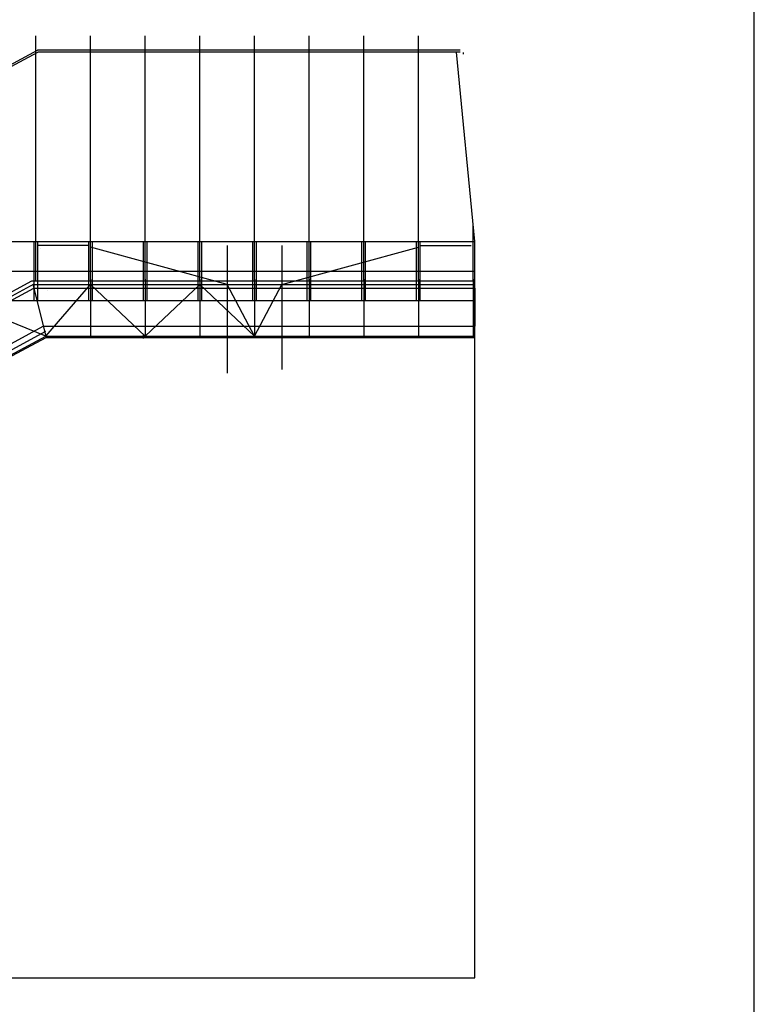
# Model space of a CAD drawing. Units: metres. Extents: x 0 to 76.4, y 0 to 33.7.
# Drawn here: x 72.6 to 76.4, y 17 to 22.1 of the extents above; entities that cross this region are included whole.
import ezdxf

# ---------------------------------------------------------------- set-up
doc = ezdxf.new("R2010")
doc.units = ezdxf.units.M
for name, color, linetype in [('APOIO', 1, 'Continuous'), ('APOIO 2', 5, 'Continuous'), ('PATAMAR', 6, 'Continuous'), ('PATAMAR INICIO', 11, 'Continuous'), ('TUBAGENS', 231, 'Continuous'), ('TUBOS V2', 27, 'Continuous')]:
    doc.layers.add(name, color=color, linetype=linetype)

msp = doc.modelspace()

# ---------------------------------------------------------------- linework, layer by layer
at = {"layer": 'APOIO'}
for p, q in [((72.7164, 20.7146), (72.7164, 21.9839)), ((72.9993, 20.7147), (72.9993, 21.984)), ((73.282, 20.7147), (73.282, 21.984)), ((73.5648, 20.7147), (73.5648, 21.984)), ((73.8476, 20.7147), (73.8476, 21.984)), ((73.8478, 20.7146), (73.8478, 21.9839)), ((74.1306, 20.7147), (74.1306, 21.984)), ((74.4133, 20.7147), (74.4133, 21.984)), ((74.6961, 20.7147), (74.6961, 21.984)), ((68.198, 19.4699), (72.7238, 21.9083)), ((68.2004, 19.4604), (72.7262, 21.8988)), ((74.9113, 21.9083), (72.7238, 21.9083)), ((74.9113, 21.8988), (72.7262, 21.8988)), ((74.9885, 20.9177), (74.893, 21.8988)), ((74.9271, 21.8973), (74.9271, 21.8877)), ((74.979, 20.7147), (74.979, 21.0157)), ((72.7067, 20.9177), (74.9886, 20.9177)), ((73.8389, 20.8986), (73.8381, 20.8986)), ((74.1213, 20.8986), (74.1209, 20.8986)), ((74.4045, 20.8986), (74.4038, 20.8986)), ((74.6872, 20.8986), (74.6866, 20.8986)), ((72.4239, 20.7653), (74.9886, 20.7653)), ((68.1746, 18.2571), (72.7064, 20.6989)), ((72.7, 20.6955), (72.7673, 20.4288)), ((72.7, 20.6955), (74.9885, 20.6955)), ((72.9991, 20.7241), (72.9991, 20.4288)), ((73.282, 20.7241), (73.282, 20.4288)), ((73.5648, 20.7241), (73.5648, 20.4288)), ((73.8477, 20.723), (73.8477, 20.4288)), ((74.1305, 20.7241), (74.1305, 20.4288)), ((74.4133, 20.723), (74.4133, 20.4288)), ((74.6962, 20.7241), (74.6962, 20.4288)), ((74.979, 20.7241), (74.979, 20.4288)), ((72.1411, 20.6129), (74.9886, 20.6129)), ((68.2363, 18.0126), (72.7681, 20.4544)), ((64.8064, 17.1077), (74.9885, 17.1077))]:
    msp.add_line(p, q, dxfattribs=at)
at = {"layer": 'APOIO', "color": 40, "true_color": 0xf8d731}
for p, q in [((72.9896, 20.8986), (72.7257, 20.8986)), ((73.7062, 20.8986), (73.7062, 20.2362)), ((73.9891, 20.8986), (73.9891, 20.2554)), ((74.7057, 20.8986), (74.9696, 20.8986)), ((73.7062, 20.6955), (72.9993, 20.8891)), ((73.9891, 20.6955), (74.6962, 20.8891)), ((72.7673, 20.4288), (72.9991, 20.6955)), ((72.9991, 20.6955), (73.282, 20.4288)), ((73.282, 20.4288), (73.5648, 20.6955)), ((73.5648, 20.6955), (73.8477, 20.4288)), ((73.8477, 20.4288), (73.7062, 20.6955)), ((73.8477, 20.4288), (73.9891, 20.6955)), ((74.9885, 20.6764), (74.9885, 20.4796)), ((72.7673, 20.4288), (72.4466, 20.5589))]:
    msp.add_line(p, q, dxfattribs=at)
at = {"layer": 'APOIO', "color": 4}
msp.add_line((73.2726, 20.4171), (73.2726, 20.4394), dxfattribs=at)
at = {"layer": 'APOIO 2'}
for p, q in [((64.7873, 20.9177), (74.9885, 20.9177)), ((72.7067, 20.6129), (72.7067, 20.9177)), ((72.7258, 20.6129), (72.7258, 20.9177)), ((72.9896, 20.6129), (72.9896, 20.9177)), ((73.0086, 20.6129), (73.0086, 20.9177)), ((73.2724, 20.6129), (73.2724, 20.9177)), ((73.2915, 20.6129), (73.2915, 20.9177)), ((73.5553, 20.6129), (73.5553, 20.9177)), ((73.5743, 20.6129), (73.5743, 20.9177)), ((73.8381, 20.6129), (73.8381, 20.9177)), ((73.8572, 20.6129), (73.8572, 20.9177)), ((74.1209, 20.6129), (74.1209, 20.9177)), ((74.14, 20.6129), (74.14, 20.9177)), ((74.4038, 20.6129), (74.4038, 20.9177)), ((74.4228, 20.6129), (74.4228, 20.9177)), ((74.6866, 20.6129), (74.6866, 20.9177)), ((74.7057, 20.6129), (74.7057, 20.9177)), ((74.9885, 17.1077), (74.9885, 20.9177))]:
    msp.add_line(p, q, dxfattribs=at)
at = {"layer": 'PATAMAR', "color": 40, "true_color": 0xf8d731}
msp.add_lwpolyline([(76.4347, 25.2414), (48.5302, 25.2414), (48.5302, 8.8655), (76.4347, 8.8655)], close=True, dxfattribs=at)
at = {"layer": 'PATAMAR', "flags": 128}
for points in [[(72.7771, 20.6624), (72.7771, 20.6624), (72.7771, 20.6624), (72.7774, 20.6624), (72.7774, 20.6624), (72.7774, 20.6624), (72.7771, 20.6624), (72.7774, 20.6624), (72.7774, 20.6624), (72.7771, 20.6624)], [(72.7774, 20.6624), (72.7774, 20.6624), (72.7771, 20.6624), (72.7771, 20.6624), (72.7774, 20.6624)], [(72.7774, 20.6624), (72.7771, 20.6624), (72.7774, 20.6624)]]:
    msp.add_lwpolyline(points, close=True, dxfattribs=at)
at = {"layer": 'PATAMAR INICIO', "flags": 128}
for points in [[(72.7408, 20.8823), (72.7408, 20.8822), (72.7408, 20.8823)], [(72.7408, 20.8822), (72.7408, 20.8822), (72.7408, 20.8822), (72.7408, 20.8822), (72.7408, 20.8822), (72.7408, 20.8822), (72.7408, 20.8822), (72.7408, 20.8822), (72.7408, 20.8822), (72.7408, 20.8822), (72.7408, 20.8822), (72.7408, 20.8822), (72.7408, 20.8822), (72.7408, 20.8822), (72.7408, 20.8822), (72.7408, 20.8822), (72.7408, 20.8822), (72.7408, 20.8822), (72.7408, 20.8822), (72.7408, 20.8822), (72.7408, 20.8822), (72.7408, 20.8822), (72.7408, 20.8822), (72.7408, 20.8822), (72.7408, 20.8822), (72.7408, 20.8822), (72.7408, 20.8822), (72.7408, 20.8822), (72.7408, 20.8822), (72.7408, 20.8822), (72.7408, 20.8823), (72.7408, 20.8823), (72.7408, 20.8823), (72.7408, 20.8823), (72.7408, 20.8823), (72.7408, 20.8823), (72.7408, 20.8823), (72.7408, 20.8823), (72.7408, 20.8823), (72.7408, 20.8823), (72.7408, 20.8823), (72.7408, 20.8823), (72.7408, 20.8823), (72.7408, 20.8823), (72.7408, 20.8823), (72.7408, 20.8823), (72.7408, 20.8823), (72.7408, 20.8823), (72.7408, 20.8823), (72.7408, 20.8823), (72.7408, 20.8823), (72.7408, 20.8823), (72.7408, 20.8823), (72.7408, 20.8823), (72.7408, 20.8823), (72.7408, 20.8823), (72.7408, 20.8823), (72.7408, 20.8823), (72.7408, 20.8823), (72.7408, 20.8823), (72.7408, 20.8823), (72.7408, 20.8823), (72.7408, 20.8823), (72.7408, 20.8823), (72.7408, 20.8823), (72.7408, 20.8823), (72.7408, 20.8823), (72.7408, 20.8823), (72.7408, 20.8823), (72.7408, 20.8823), (72.7408, 20.8823), (72.7408, 20.8823), (72.7408, 20.8823), (72.7408, 20.8823), (72.7408, 20.8823), (72.7408, 20.8823), (72.7408, 20.8823), (72.7408, 20.8823), (72.7408, 20.8823), (72.7408, 20.8823), (72.7408, 20.8823), (72.7408, 20.8823), (72.7408, 20.8823), (72.7408, 20.8823), (72.7408, 20.8823), (72.7408, 20.8823), (72.7408, 20.8823), (72.7408, 20.8823), (72.7408, 20.8823), (72.7408, 20.8822), (72.7408, 20.8822), (72.7408, 20.8822), (72.7408, 20.8822), (72.7408, 20.8822), (72.7408, 20.8822), (72.7408, 20.8822), (72.7408, 20.8822), (72.7408, 20.8822), (72.7408, 20.8822), (72.7408, 20.8822), (72.7408, 20.8822), (72.7408, 20.8822), (72.7408, 20.8822), (72.7408, 20.8822), (72.7408, 20.8822), (72.7408, 20.8822), (72.7408, 20.8822), (72.7408, 20.8822), (72.7408, 20.8822), (72.7408, 20.8822), (72.7408, 20.8822), (72.7408, 20.8822), (72.7408, 20.8822), (72.7408, 20.8822), (72.7408, 20.8822), (72.7408, 20.8822), (72.7408, 20.8822), (72.7408, 20.8822)], [(72.7408, 20.8822), (72.7408, 20.8822), (72.7408, 20.8822), (72.7408, 20.8822), (72.7408, 20.8822), (72.7408, 20.8822), (72.7408, 20.8822), (72.7408, 20.8822), (72.7408, 20.8822), (72.7408, 20.8822), (72.7408, 20.8822), (72.7408, 20.8822), (72.7408, 20.8822), (72.7408, 20.8822), (72.7408, 20.8822), (72.7408, 20.8822), (72.7408, 20.8822), (72.7408, 20.8822), (72.7408, 20.8822), (72.7408, 20.8822), (72.7408, 20.8822), (72.7408, 20.8822), (72.7408, 20.8822), (72.7408, 20.8822), (72.7408, 20.8822), (72.7408, 20.8822), (72.7408, 20.8822), (72.7408, 20.8822), (72.7408, 20.8822), (72.7408, 20.8822), (72.7408, 20.8822), (72.7408, 20.8822), (72.7408, 20.8822), (72.7408, 20.8822), (72.7408, 20.8822), (72.7408, 20.8822), (72.7408, 20.8822), (72.7408, 20.8822), (72.7408, 20.8822), (72.7408, 20.8822), (72.7408, 20.8822), (72.7408, 20.8822), (72.7408, 20.8822), (72.7408, 20.8822), (72.7408, 20.8822), (72.7408, 20.8822), (72.7408, 20.8822), (72.7408, 20.8822), (72.7408, 20.8822), (72.7408, 20.8822), (72.7408, 20.8822), (72.7408, 20.8822), (72.7408, 20.8822), (72.7408, 20.8822), (72.7408, 20.8822), (72.7408, 20.8822), (72.7408, 20.8822), (72.7408, 20.8822), (72.7408, 20.8822), (72.7408, 20.8822), (72.7408, 20.8822), (72.7408, 20.8822), (72.7408, 20.8822), (72.7408, 20.8822), (72.7408, 20.8822), (72.7408, 20.8822), (72.7408, 20.8822), (72.7408, 20.8822), (72.7408, 20.8822), (72.7408, 20.8822), (72.7408, 20.8822), (72.7408, 20.8822), (72.7408, 20.8822), (72.7408, 20.8822), (72.7408, 20.8822), (72.7408, 20.8822), (72.7408, 20.8822), (72.7408, 20.8822), (72.7408, 20.8822), (72.7408, 20.8822), (72.7408, 20.8822), (72.7408, 20.8822), (72.7408, 20.8822), (72.7408, 20.8822), (72.7408, 20.8822), (72.7408, 20.8822), (72.7408, 20.8822), (72.7408, 20.8822)], [(72.7408, 20.8822), (72.7408, 20.8822), (72.7408, 20.8822)]]:
    msp.add_lwpolyline(points, close=True, dxfattribs=at)
at = {"layer": 'TUBAGENS'}
for p, q in [((68.1698, 18.2761), (72.6952, 20.7145)), ((72.6952, 20.7145), (74.9885, 20.7145)), ((73.8383, 20.7145), (74.9885, 20.7145)), ((68.1794, 18.238), (72.7049, 20.6764)), ((72.7049, 20.6764), (74.9885, 20.6764)), ((73.8383, 20.6764), (74.9885, 20.6764)), ((68.2291, 18.0412), (72.7545, 20.4796)), ((72.7545, 20.4796), (74.9885, 20.4796)), ((68.2419, 17.9904), (72.7673, 20.4288)), ((68.2435, 17.984), (72.7689, 20.4224)), ((72.7673, 20.4288), (74.9885, 20.4288)), ((72.7689, 20.4224), (74.9885, 20.4224))]:
    msp.add_line(p, q, dxfattribs=at)
at = {"layer": 'TUBOS V2', "flags": 128}
for points in [[(74.73, 20.42), (74.73, 20.42), (74.73, 20.42), (74.73, 20.42), (74.73, 20.42), (74.73, 20.42), (74.73, 20.42), (74.73, 20.42), (74.73, 20.42), (74.73, 20.42), (74.73, 20.42), (74.73, 20.42), (74.73, 20.42), (74.73, 20.42), (74.73, 20.42), (74.73, 20.42), (74.73, 20.42), (74.73, 20.42), (74.73, 20.42), (74.73, 20.42), (74.73, 20.42), (74.73, 20.42), (74.73, 20.42), (74.73, 20.42), (74.73, 20.42), (74.73, 20.42), (74.73, 20.42), (74.73, 20.42), (74.73, 20.42), (74.73, 20.42), (74.73, 20.42), (74.73, 20.42), (74.73, 20.42), (74.73, 20.42), (74.73, 20.42), (74.73, 20.42), (74.73, 20.419), (74.73, 20.42), (74.73, 20.42), (74.73, 20.42), (74.73, 20.42), (74.73, 20.42), (74.73, 20.42), (74.73, 20.42), (74.73, 20.42), (74.73, 20.42), (74.73, 20.42), (74.73, 20.42), (74.73, 20.42)], [(74.73, 20.419), (74.73, 20.419), (74.73, 20.419), (74.73, 20.419), (74.73, 20.419), (74.73, 20.419), (74.73, 20.419), (74.73, 20.419), (74.73, 20.419), (74.73, 20.419), (74.73, 20.419), (74.73, 20.419)], [(74.73, 20.419), (74.73, 20.419), (74.73, 20.419), (74.73, 20.419), (74.73, 20.419), (74.73, 20.419), (74.73, 20.419), (74.73, 20.419), (74.73, 20.419), (74.73, 20.419), (74.73, 20.419), (74.73, 20.419)], [(74.73, 20.419), (74.73, 20.4188)], [(74.73, 20.419), (74.73, 20.4188)], [(74.73, 20.419), (74.73, 20.4188)], [(74.73, 20.419), (74.73, 20.4188)], [(74.73, 20.4188), (74.73, 20.4188), (74.73, 20.4188), (74.73, 20.4188), (74.73, 20.4188), (74.73, 20.4188), (74.73, 20.4189)], [(74.73, 20.4188), (74.73, 20.4189)], [(74.73, 20.4188), (74.73, 20.4189)], [(74.73, 20.4188), (74.73, 20.4189)], [(74.73, 20.4189), (74.73, 20.4188)], [(74.73, 20.4189), (74.73, 20.4188)], [(74.73, 20.4189), (74.73, 20.4188)], [(74.73, 20.4189), (74.73, 20.4188)], [(74.73, 20.4188), (74.73, 20.4188), (74.73, 20.4188), (74.73, 20.4188), (74.73, 20.4188), (74.73, 20.4188), (74.73, 20.4188), (74.73, 20.4188), (74.73, 20.4188), (74.73, 20.4188), (74.73, 20.4188), (74.73, 20.4188), (74.73, 20.4188), (74.73, 20.4188), (74.73, 20.4188), (74.73, 20.4188), (74.73, 20.4188), (74.73, 20.4188), (74.73, 20.4188), (74.73, 20.4188), (74.73, 20.4188), (74.73, 20.4188), (74.73, 20.4188), (74.73, 20.4188), (74.73, 20.4188), (74.73, 20.4188), (74.73, 20.4188), (74.73, 20.4188), (74.73, 20.4188), (74.73, 20.4188), (74.73, 20.4188), (74.73, 20.4188), (74.73, 20.4188), (74.73, 20.4188), (74.73, 20.4188)], [(74.73, 20.4188), (74.73, 20.4188), (74.73, 20.4188), (74.73, 20.4188), (74.73, 20.4188), (74.73, 20.4188), (74.73, 20.4188), (74.73, 20.4188), (74.73, 20.4188), (74.73, 20.4188), (74.73, 20.4188), (74.73, 20.4188), (74.73, 20.4188), (74.73, 20.4188), (74.73, 20.4188), (74.73, 20.4188), (74.73, 20.4188), (74.73, 20.4188)], [(74.73, 20.4188), (74.73, 20.4188), (74.73, 20.4188), (74.73, 20.4188), (74.73, 20.4188), (74.73, 20.4188), (74.73, 20.4188), (74.73, 20.4188), (74.73, 20.4188), (74.73, 20.4188), (74.73, 20.4188), (74.73, 20.4188), (74.73, 20.4188), (74.73, 20.4188), (74.73, 20.4188), (74.73, 20.4188), (74.73, 20.4188), (74.73, 20.4188)], [(74.73, 20.4188), (74.73, 20.4188), (74.73, 20.4188), (74.73, 20.4188), (74.73, 20.4188), (74.73, 20.4188), (74.73, 20.4188), (74.73, 20.4188), (74.73, 20.4188), (74.73, 20.4188), (74.73, 20.4188), (74.73, 20.4188), (74.73, 20.4188), (74.73, 20.4188), (74.73, 20.4188), (74.73, 20.4188), (74.73, 20.4188), (74.73, 20.4188)]]:
    msp.add_lwpolyline(points, dxfattribs=at)
for points in [[(74.73, 20.42), (74.73, 20.419)], [(74.73, 20.419), (74.73, 20.42)], [(74.73, 20.419), (74.73, 20.42)], [(74.73, 20.419), (74.73, 20.419), (74.73, 20.419), (74.73, 20.419), (74.73, 20.419), (74.73, 20.419), (74.73, 20.419), (74.73, 20.419), (74.73, 20.419), (74.73, 20.419), (74.73, 20.419), (74.73, 20.419)], [(74.73, 20.419), (74.73, 20.419), (74.73, 20.419), (74.73, 20.419), (74.73, 20.419), (74.73, 20.419), (74.73, 20.419), (74.73, 20.419), (74.73, 20.419), (74.73, 20.419)], [(74.73, 20.419), (74.73, 20.419), (74.73, 20.419), (74.73, 20.419), (74.73, 20.419), (74.73, 20.419), (74.73, 20.419), (74.73, 20.419), (74.73, 20.419), (74.73, 20.419), (74.73, 20.419), (74.73, 20.419)], [(74.73, 20.419), (74.73, 20.419), (74.73, 20.419), (74.73, 20.419), (74.73, 20.419), (74.73, 20.419), (74.73, 20.419), (74.73, 20.419), (74.73, 20.419), (74.73, 20.419)], [(74.73, 20.419), (74.73, 20.419), (74.73, 20.419), (74.73, 20.419), (74.73, 20.419), (74.73, 20.419), (74.73, 20.419), (74.73, 20.419), (74.73, 20.419), (74.73, 20.419), (74.73, 20.419), (74.73, 20.419)], [(74.73, 20.419), (74.73, 20.419), (74.73, 20.419), (74.73, 20.419), (74.73, 20.419), (74.73, 20.419), (74.73, 20.419), (74.73, 20.419), (74.73, 20.419), (74.73, 20.419)], [(74.73, 20.419), (74.73, 20.419), (74.73, 20.419), (74.73, 20.419), (74.73, 20.419), (74.73, 20.419), (74.73, 20.419), (74.73, 20.419), (74.73, 20.419), (74.73, 20.419), (74.73, 20.419), (74.73, 20.419)], [(74.73, 20.419), (74.73, 20.419), (74.73, 20.419), (74.73, 20.419), (74.73, 20.419), (74.73, 20.419), (74.73, 20.419), (74.73, 20.419), (74.73, 20.419), (74.73, 20.419)], [(74.73, 20.419), (74.73, 20.419), (74.73, 20.419), (74.73, 20.419), (74.73, 20.419), (74.73, 20.419), (74.73, 20.419), (74.73, 20.419), (74.73, 20.419), (74.73, 20.419), (74.73, 20.419), (74.73, 20.419), (74.73, 20.419), (74.73, 20.419), (74.73, 20.419), (74.73, 20.419), (74.73, 20.419), (74.73, 20.419), (74.73, 20.419), (74.73, 20.419), (74.73, 20.419), (74.73, 20.419), (74.73, 20.419), (74.73, 20.419)], [(74.73, 20.419), (74.73, 20.419), (74.73, 20.419), (74.73, 20.419), (74.73, 20.419), (74.73, 20.419), (74.73, 20.419), (74.73, 20.419), (74.73, 20.419), (74.73, 20.419), (74.73, 20.419), (74.73, 20.419), (74.73, 20.419), (74.73, 20.419), (74.73, 20.419), (74.73, 20.419), (74.73, 20.419), (74.73, 20.419), (74.73, 20.419), (74.73, 20.419), (74.73, 20.419), (74.73, 20.419), (74.73, 20.419), (74.73, 20.419), (74.73, 20.419), (74.73, 20.419), (74.73, 20.419), (74.73, 20.419), (74.73, 20.419), (74.73, 20.419), (74.73, 20.419), (74.73, 20.419), (74.73, 20.419), (74.73, 20.419)], [(74.73, 20.419), (74.73, 20.419), (74.73, 20.419), (74.73, 20.419), (74.73, 20.419), (74.73, 20.419), (74.73, 20.419), (74.73, 20.419), (74.73, 20.419), (74.73, 20.419), (74.73, 20.419), (74.73, 20.419), (74.73, 20.419), (74.73, 20.419), (74.73, 20.419), (74.73, 20.419), (74.73, 20.419), (74.73, 20.419), (74.73, 20.419), (74.73, 20.419), (74.73, 20.419), (74.73, 20.419), (74.73, 20.419), (74.73, 20.419), (74.73, 20.419), (74.73, 20.419), (74.73, 20.419), (74.73, 20.419), (74.73, 20.419), (74.73, 20.419), (74.73, 20.419), (74.73, 20.419), (74.73, 20.419), (74.73, 20.419)], [(74.73, 20.419), (74.73, 20.419), (74.73, 20.419), (74.73, 20.419), (74.73, 20.419), (74.73, 20.419), (74.73, 20.419), (74.73, 20.419), (74.73, 20.419), (74.73, 20.419), (74.73, 20.419), (74.73, 20.419), (74.73, 20.419), (74.73, 20.419), (74.73, 20.419), (74.73, 20.419), (74.73, 20.419), (74.73, 20.419), (74.73, 20.419), (74.73, 20.419), (74.73, 20.419), (74.73, 20.419), (74.73, 20.419), (74.73, 20.419), (74.73, 20.419), (74.73, 20.419), (74.73, 20.419), (74.73, 20.419), (74.73, 20.419), (74.73, 20.419), (74.73, 20.419), (74.73, 20.419)], [(74.73, 20.419), (74.73, 20.419), (74.73, 20.419), (74.73, 20.419), (74.73, 20.419), (74.73, 20.419), (74.73, 20.419), (74.73, 20.419), (74.73, 20.419), (74.73, 20.419), (74.73, 20.419), (74.73, 20.419), (74.73, 20.419), (74.73, 20.419), (74.73, 20.419), (74.73, 20.419), (74.73, 20.419), (74.73, 20.419), (74.73, 20.419), (74.73, 20.419), (74.73, 20.419), (74.73, 20.419), (74.73, 20.419), (74.73, 20.419), (74.73, 20.419), (74.73, 20.419), (74.73, 20.419), (74.73, 20.419), (74.73, 20.419), (74.73, 20.419), (74.73, 20.419), (74.73, 20.419)], [(74.73, 20.419), (74.73, 20.419)], [(74.73, 20.419), (74.73, 20.419)], [(74.73, 20.419), (74.73, 20.419)], [(74.73, 20.419), (74.73, 20.419)], [(74.73, 20.419), (74.73, 20.419)], [(74.73, 20.419), (74.73, 20.419)], [(74.73, 20.4189), (74.73, 20.4189), (74.73, 20.4189), (74.73, 20.4189), (74.73, 20.4189), (74.73, 20.4189), (74.73, 20.4189), (74.73, 20.4189), (74.73, 20.4189), (74.73, 20.4189), (74.73, 20.4189), (74.73, 20.4189), (74.73, 20.4189), (74.73, 20.4189), (74.73, 20.4189), (74.73, 20.419), (74.73, 20.4189), (74.73, 20.4189), (74.73, 20.4189), (74.73, 20.4189), (74.73, 20.4189), (74.73, 20.4189), (74.73, 20.4189), (74.73, 20.4189), (74.73, 20.4189), (74.73, 20.4189), (74.73, 20.4189), (74.73, 20.4189), (74.73, 20.4189), (74.73, 20.4189)], [(74.73, 20.4189), (74.73, 20.4189), (74.73, 20.4189), (74.73, 20.4189), (74.73, 20.4189), (74.73, 20.4189), (74.73, 20.4189), (74.73, 20.4189), (74.73, 20.4189), (74.73, 20.4189), (74.73, 20.4189), (74.73, 20.4189), (74.73, 20.4189), (74.73, 20.4189), (74.73, 20.4189), (74.73, 20.4189), (74.73, 20.419), (74.73, 20.4189), (74.73, 20.4189), (74.73, 20.4189), (74.73, 20.4189), (74.73, 20.4189), (74.73, 20.4189), (74.73, 20.4189), (74.73, 20.4189), (74.73, 20.4189), (74.73, 20.4189), (74.73, 20.4189), (74.73, 20.4189), (74.73, 20.4189), (74.73, 20.4189), (74.73, 20.4189)], [(74.73, 20.4189), (74.73, 20.4189), (74.73, 20.4189), (74.73, 20.4189), (74.73, 20.4189), (74.73, 20.4189), (74.73, 20.4189), (74.73, 20.4189), (74.73, 20.4189), (74.73, 20.4189), (74.73, 20.4189), (74.73, 20.4189), (74.73, 20.4189), (74.73, 20.4189), (74.73, 20.4189), (74.73, 20.419), (74.73, 20.4189), (74.73, 20.4189), (74.73, 20.4189), (74.73, 20.4189), (74.73, 20.4189), (74.73, 20.4189), (74.73, 20.4189), (74.73, 20.4189), (74.73, 20.4189), (74.73, 20.4189), (74.73, 20.4189), (74.73, 20.4189), (74.73, 20.4189), (74.73, 20.4189)], [(74.73, 20.4189), (74.73, 20.4189), (74.73, 20.4189), (74.73, 20.4189), (74.73, 20.4189), (74.73, 20.4189), (74.73, 20.4189), (74.73, 20.4189), (74.73, 20.4189), (74.73, 20.4189), (74.73, 20.4189), (74.73, 20.4189), (74.73, 20.4189), (74.73, 20.4189), (74.73, 20.419), (74.73, 20.4189), (74.73, 20.4189), (74.73, 20.4189), (74.73, 20.4189), (74.73, 20.4189), (74.73, 20.4189), (74.73, 20.4189), (74.73, 20.4189), (74.73, 20.4189), (74.73, 20.4189), (74.73, 20.4189), (74.73, 20.4189), (74.73, 20.4189)], [(74.73, 20.4188), (74.73, 20.419)], [(74.73, 20.4188), (74.73, 20.419)], [(74.73, 20.4189), (74.73, 20.4189), (74.73, 20.4189), (74.73, 20.4189), (74.73, 20.4189), (74.73, 20.4189), (74.73, 20.4189), (74.73, 20.4189), (74.73, 20.4189), (74.73, 20.4189), (74.73, 20.4189), (74.73, 20.4189), (74.73, 20.4189), (74.73, 20.4189), (74.73, 20.4189), (74.73, 20.4189), (74.73, 20.4189), (74.73, 20.4189), (74.73, 20.4189), (74.73, 20.4189), (74.73, 20.4189), (74.73, 20.4189), (74.73, 20.4189), (74.73, 20.4189), (74.73, 20.4189), (74.73, 20.4189), (74.73, 20.4189), (74.73, 20.4189), (74.73, 20.4189), (74.73, 20.4189), (74.73, 20.4189), (74.73, 20.4189), (74.73, 20.4189), (74.73, 20.4189), (74.73, 20.4189), (74.73, 20.4189)], [(74.73, 20.4189), (74.73, 20.4189), (74.73, 20.4189), (74.73, 20.4189), (74.73, 20.4189), (74.73, 20.4189), (74.73, 20.4189), (74.73, 20.4189), (74.73, 20.4189), (74.73, 20.4189), (74.73, 20.4189), (74.73, 20.4189), (74.73, 20.4189), (74.73, 20.4189), (74.73, 20.4189), (74.73, 20.4189), (74.73, 20.4189), (74.73, 20.4189), (74.73, 20.4189), (74.73, 20.4189), (74.73, 20.4189), (74.73, 20.4189), (74.73, 20.4189), (74.73, 20.4189)], [(74.73, 20.4189), (74.73, 20.4189), (74.73, 20.4189), (74.73, 20.4189), (74.73, 20.4189), (74.73, 20.4189), (74.73, 20.4189), (74.73, 20.4189), (74.73, 20.4189), (74.73, 20.4189), (74.73, 20.4189), (74.73, 20.4189), (74.73, 20.4189), (74.73, 20.4189), (74.73, 20.4189), (74.73, 20.4189), (74.73, 20.4189), (74.73, 20.4189), (74.73, 20.4189), (74.73, 20.4189), (74.73, 20.4189), (74.73, 20.4189), (74.73, 20.4189), (74.73, 20.4189), (74.73, 20.4189)], [(74.73, 20.4189), (74.73, 20.4189), (74.73, 20.4189), (74.73, 20.4189), (74.73, 20.4189), (74.73, 20.4189), (74.73, 20.4189), (74.73, 20.4189), (74.73, 20.4189), (74.73, 20.4189), (74.73, 20.4189), (74.73, 20.4189), (74.73, 20.4189), (74.73, 20.4189), (74.73, 20.4189), (74.73, 20.4189), (74.73, 20.4189), (74.73, 20.4189), (74.73, 20.4189), (74.73, 20.4189), (74.73, 20.4189), (74.73, 20.4189), (74.73, 20.4189), (74.73, 20.4189), (74.73, 20.4189)], [(74.73, 20.4188), (74.73, 20.4188), (74.73, 20.4188), (74.73, 20.4188), (74.73, 20.4188), (74.73, 20.4188), (74.73, 20.4188), (74.73, 20.4188), (74.73, 20.4188), (74.73, 20.4188)], [(74.73, 20.4188), (74.73, 20.4188), (74.73, 20.4188), (74.73, 20.4188), (74.73, 20.4188), (74.73, 20.4188), (74.73, 20.4188), (74.73, 20.4188), (74.73, 20.4188), (74.73, 20.4188), (74.73, 20.4188), (74.73, 20.4188)], [(74.73, 20.4188), (74.73, 20.4188), (74.73, 20.4188), (74.73, 20.4188), (74.73, 20.4188), (74.73, 20.4188), (74.73, 20.4188), (74.73, 20.4188), (74.73, 20.4188), (74.73, 20.4188), (74.73, 20.4188), (74.73, 20.4188)], [(74.73, 20.4188), (74.73, 20.4188)]]:
    msp.add_lwpolyline(points, close=True, dxfattribs=at)

doc.saveas('drawing.dxf')
